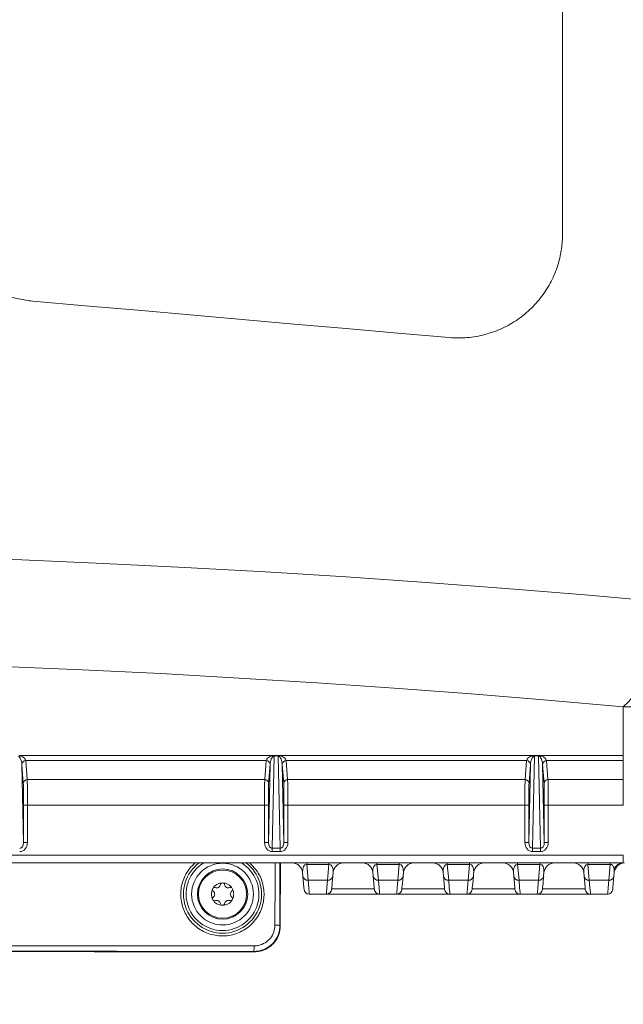
# Model space of a CAD drawing. Units: millimetres. Extents: x 2589 to 4853, y 132 to 5235.
# Drawn here: x 3670 to 3786, y 586 to 775 of the extents above; entities that cross this region are included whole.
import ezdxf

# ---------------------------------------------------------------- set-up
doc = ezdxf.new("R2010")
doc.units = ezdxf.units.MM
doc.header["$LTSCALE"] = 26

msp = doc.modelspace()

# ---------------------------------------------------------------- hatches: boundary and pattern name
at = {"linetype": 'Continuous', "lineweight": 18}
h = msp.add_hatch(dxfattribs=at)
h.set_pattern_fill('ANSI31', scale=26, angle=2.8e-322, style=0)
edge = h.paths.add_edge_path(flags=0)
edge.add_line((3461.99, 1139.9), (3461.99, 1116.24))
edge.add_spline(control_points=[(3461.99, 1116.24), (3461.99, 1115.68), (3461.89, 1115.11), (3461.7, 1114.59), (3461.52, 1114.06), (3461.24, 1113.55), (3460.89, 1113.12), (3460.84, 1113.05), (3460.79, 1112.99), (3460.74, 1112.93)], knot_values=[0, 0, 0, 0, 0.001679, 0.001679, 0.001679, 0.003357, 0.003357, 0.003357, 0.003593, 0.003593, 0.003593, 0.003593], weights=[1, 1, 1, 1, 1, 1, 1, 1, 1, 1], degree=3, periodic=0)
edge.add_arc((3836.32, 781.78), 500.72, 138.5969, 176.4031)
edge.add_spline(control_points=[(3336.58, 813.19), (3336.55, 812.64), (3336.41, 812.08), (3336.2, 811.56), (3335.98, 811.05), (3335.67, 810.56), (3335.29, 810.15), (3335.24, 810.09), (3335.18, 810.03), (3335.13, 809.97)], knot_values=[0, 0, 0, 0, 0.001678, 0.001678, 0.001678, 0.003356, 0.003356, 0.003356, 0.003593, 0.003593, 0.003593, 0.003593], weights=[1, 1, 1, 1, 1, 1, 1, 1, 1, 1], degree=3, periodic=0)
edge.add_line((3335.13, 809.97), (3318.4, 793.24))
edge.add_ellipse((3321.94, 789.71), major_axis=(-5, 0), ratio=0.999383, start_angle=315.0177, end_angle=360)
edge.add_line((3316.93, 789.71), (3316.93, 773.85))
edge.add_ellipse((3321.94, 773.85), major_axis=(5, 0), ratio=0.999383, start_angle=180, end_angle=224.9823)
edge.add_line((3318.4, 770.32), (3335.13, 753.59))
edge.add_spline(control_points=[(3335.13, 753.59), (3335.52, 753.19), (3335.85, 752.72), (3336.1, 752.22), (3336.34, 751.71), (3336.5, 751.16), (3336.56, 750.6), (3336.57, 750.53), (3336.58, 750.45), (3336.58, 750.37)], knot_values=[0, 0, 0, 0, 0.001679, 0.001679, 0.001679, 0.003357, 0.003357, 0.003357, 0.003593, 0.003593, 0.003593, 0.003593], weights=[1, 1, 1, 1, 1, 1, 1, 1, 1, 1], degree=3, periodic=0)
edge.add_arc((3836.32, 781.78), 500.72, 183.5969, 221.4031)
edge.add_spline(control_points=[(3460.74, 450.63), (3461.11, 450.21), (3461.41, 449.72), (3461.62, 449.2), (3461.83, 448.68), (3461.95, 448.12), (3461.98, 447.56), (3461.98, 447.48), (3461.99, 447.4), (3461.99, 447.32)], knot_values=[0, 0, 0, 0, 0.001678, 0.001678, 0.001678, 0.003356, 0.003356, 0.003356, 0.003593, 0.003593, 0.003593, 0.003593], weights=[1, 1, 1, 1, 1, 1, 1, 1, 1, 1], degree=3, periodic=0)
edge.add_line((3461.99, 447.32), (3461.99, 423.66))
edge.add_ellipse((3466.99, 423.67), major_axis=(-3.54, -3.54), ratio=0.999383, start_angle=315.0177, end_angle=360)
edge.add_line((3463.45, 420.13), (3474.66, 408.91))
edge.add_ellipse((3478.2, 412.45), major_axis=(3.54, 3.54), ratio=0.999383, start_angle=180, end_angle=224.9823)
edge.add_line((3478.2, 407.45), (3501.86, 407.45))
edge.add_spline(control_points=[(3501.86, 407.45), (3502.42, 407.45), (3502.98, 407.35), (3503.51, 407.17), (3504.04, 406.98), (3504.54, 406.7), (3504.98, 406.35), (3505.04, 406.3), (3505.1, 406.25), (3505.16, 406.2)], knot_values=[0, 0, 0, 0, 0.001679, 0.001679, 0.001679, 0.003357, 0.003357, 0.003357, 0.003593, 0.003593, 0.003593, 0.003593], weights=[1, 1, 1, 1, 1, 1, 1, 1, 1, 1], degree=3, periodic=0)
edge.add_arc((3836.32, 781.78), 500.72, 228.5969, 266.4031)
edge.add_spline(control_points=[(3804.9, 282.04), (3805.46, 282.01), (3806.02, 281.88), (3806.54, 281.66), (3807.05, 281.44), (3807.54, 281.13), (3807.95, 280.75), (3808.01, 280.7), (3808.07, 280.65), (3808.12, 280.59)], knot_values=[0, 0, 0, 0, 0.001678, 0.001678, 0.001678, 0.003356, 0.003356, 0.003356, 0.003593, 0.003593, 0.003593, 0.003593], weights=[1, 1, 1, 1, 1, 1, 1, 1, 1, 1], degree=3, periodic=0)
edge.add_line((3808.12, 280.59), (3824.85, 263.86))
edge.add_ellipse((3828.39, 267.4), major_axis=(0, -5), ratio=0.999383, start_angle=315.0177, end_angle=360)
edge.add_line((3828.39, 262.4), (3844.25, 262.4))
edge.add_ellipse((3844.25, 267.4), major_axis=(0, 5), ratio=0.999383, start_angle=180, end_angle=224.9823)
edge.add_line((3847.78, 263.86), (3864.51, 280.59))
edge.add_spline(control_points=[(3864.51, 280.59), (3864.91, 280.98), (3865.38, 281.32), (3865.88, 281.56), (3866.38, 281.8), (3866.94, 281.96), (3867.49, 282.02), (3867.57, 282.03), (3867.65, 282.04), (3867.73, 282.04)], knot_values=[0, 0, 0, 0, 0.001679, 0.001679, 0.001679, 0.003357, 0.003357, 0.003357, 0.003593, 0.003593, 0.003593, 0.003593], weights=[1, 1, 1, 1, 1, 1, 1, 1, 1, 1], degree=3, periodic=0)
edge.add_arc((3836.32, 781.78), 500.72, 273.5969, 311.4031)
edge.add_spline(control_points=[(4167.47, 406.2), (4167.89, 406.57), (4168.38, 406.87), (4168.9, 407.08), (4169.42, 407.29), (4169.98, 407.42), (4170.54, 407.44), (4170.62, 407.45), (4170.7, 407.45), (4170.78, 407.45)], knot_values=[0, 0, 0, 0, 0.001678, 0.001678, 0.001678, 0.003356, 0.003356, 0.003356, 0.003593, 0.003593, 0.003593, 0.003593], weights=[1, 1, 1, 1, 1, 1, 1, 1, 1, 1], degree=3, periodic=0)
edge.add_line((4170.78, 407.45), (4194.43, 407.45))
edge.add_ellipse((4194.43, 412.45), major_axis=(3.54, -3.54), ratio=0.999383, start_angle=315.0177, end_angle=360)
edge.add_line((4197.97, 408.91), (4209.18, 420.13))
edge.add_ellipse((4205.65, 423.67), major_axis=(-3.54, 3.54), ratio=0.999383, start_angle=180, end_angle=224.9823)
edge.add_line((4210.65, 423.66), (4210.65, 447.32))
edge.add_spline(control_points=[(4210.65, 447.32), (4210.65, 447.88), (4210.74, 448.45), (4210.93, 448.97), (4211.11, 449.5), (4211.39, 450.01), (4211.74, 450.44), (4211.79, 450.51), (4211.84, 450.57), (4211.9, 450.63)], knot_values=[0, 0, 0, 0, 0.001679, 0.001679, 0.001679, 0.003357, 0.003357, 0.003357, 0.003593, 0.003593, 0.003593, 0.003593], weights=[1, 1, 1, 1, 1, 1, 1, 1, 1, 1], degree=3, periodic=0)
edge.add_arc((3836.32, 781.78), 500.72, 318.5969, 324.4724)
edge.add_spline(control_points=[(4243.82, 490.81), (4244.15, 491.27), (4244.56, 491.67), (4245.02, 492), (4245.48, 492.32), (4246, 492.57), (4246.54, 492.72), (4246.61, 492.74), (4246.69, 492.76), (4246.77, 492.78)], knot_values=[0, 0, 0, 0, 0.001682, 0.001682, 0.001682, 0.003364, 0.003364, 0.003364, 0.003607, 0.003607, 0.003607, 0.003607], weights=[1, 1, 1, 1, 1, 1, 1, 1, 1, 1], degree=3, periodic=0)
edge.add_line((4246.77, 492.78), (4287.37, 502.15))
edge.add_arc((4280.62, 531.39), 30, 283, 330.5956)
edge.add_arc((3836.32, 781.78), 540, 330.5956, 355.4044)
edge.add_arc((4344.68, 740.92), 30, 355.4044, 403)
edge.add_line((4366.62, 761.38), (4358.39, 770.2))
edge.add_ellipse((4365.71, 777.02), major_axis=(-6.83, 7.32), ratio=0.998674, start_angle=46.9621, end_angle=90, ccw=False)
edge.add_line((4355.7, 777.03), (4355.7, 789.71))
edge.add_ellipse((4350.7, 789.71), major_axis=(-5, 0), ratio=0.999383, start_angle=180, end_angle=224.9823)
edge.add_line((4354.24, 793.24), (4337.51, 809.97))
edge.add_spline(control_points=[(4337.51, 809.97), (4337.11, 810.37), (4336.78, 810.84), (4336.54, 811.34), (4336.29, 811.85), (4336.14, 812.4), (4336.07, 812.96), (4336.07, 813.03), (4336.06, 813.11), (4336.05, 813.19)], knot_values=[0, 0, 0, 0, 0.001679, 0.001679, 0.001679, 0.003357, 0.003357, 0.003357, 0.003593, 0.003593, 0.003593, 0.003593], weights=[1, 1, 1, 1, 1, 1, 1, 1, 1, 1], degree=3, periodic=0)
edge.add_arc((3836.32, 781.78), 500.72, 3.5969, 41.4031)
edge.add_spline(control_points=[(4211.9, 1112.93), (4211.53, 1113.35), (4211.22, 1113.84), (4211.01, 1114.36), (4210.8, 1114.88), (4210.68, 1115.44), (4210.65, 1116), (4210.65, 1116.08), (4210.65, 1116.16), (4210.65, 1116.24)], knot_values=[0, 0, 0, 0, 0.001678, 0.001678, 0.001678, 0.003356, 0.003356, 0.003356, 0.003593, 0.003593, 0.003593, 0.003593], weights=[1, 1, 1, 1, 1, 1, 1, 1, 1, 1], degree=3, periodic=0)
edge.add_line((4210.65, 1116.24), (4210.65, 1139.9))
edge.add_ellipse((4205.65, 1139.89), major_axis=(3.54, 3.54), ratio=0.999383, start_angle=315.0177, end_angle=360)
edge.add_line((4209.18, 1143.43), (4197.97, 1154.65))
edge.add_ellipse((4194.43, 1151.11), major_axis=(-3.54, -3.54), ratio=0.999383, start_angle=180, end_angle=224.9823)
edge.add_line((4194.43, 1156.11), (4170.78, 1156.11))
edge.add_spline(control_points=[(4170.78, 1156.11), (4170.22, 1156.11), (4169.65, 1156.21), (4169.12, 1156.39), (4168.59, 1156.58), (4168.09, 1156.86), (4167.65, 1157.21), (4167.59, 1157.26), (4167.53, 1157.31), (4167.47, 1157.36)], knot_values=[0, 0, 0, 0, 0.001679, 0.001679, 0.001679, 0.003357, 0.003357, 0.003357, 0.003593, 0.003593, 0.003593, 0.003593], weights=[1, 1, 1, 1, 1, 1, 1, 1, 1, 1], degree=3, periodic=0)
edge.add_arc((3836.32, 781.78), 500.72, 48.5969, 86.4031)
edge.add_spline(control_points=[(3867.73, 1281.52), (3867.17, 1281.55), (3866.61, 1281.68), (3866.1, 1281.9), (3865.58, 1282.12), (3865.1, 1282.43), (3864.68, 1282.81), (3864.62, 1282.86), (3864.57, 1282.91), (3864.51, 1282.97)], knot_values=[0, 0, 0, 0, 0.001678, 0.001678, 0.001678, 0.003356, 0.003356, 0.003356, 0.003593, 0.003593, 0.003593, 0.003593], weights=[1, 1, 1, 1, 1, 1, 1, 1, 1, 1], degree=3, periodic=0)
edge.add_line((3864.51, 1282.97), (3847.78, 1299.7))
edge.add_ellipse((3844.25, 1296.16), major_axis=(0, 5), ratio=0.999383, start_angle=315.0177, end_angle=360)
edge.add_line((3844.25, 1301.16), (3828.39, 1301.16))
edge.add_ellipse((3828.39, 1296.16), major_axis=(0, -5), ratio=0.999383, start_angle=180, end_angle=224.9823)
edge.add_line((3824.85, 1299.7), (3808.12, 1282.97))
edge.add_spline(control_points=[(3808.12, 1282.97), (3807.73, 1282.58), (3807.26, 1282.24), (3806.75, 1282), (3806.25, 1281.76), (3805.7, 1281.6), (3805.14, 1281.54), (3805.06, 1281.53), (3804.98, 1281.52), (3804.9, 1281.52)], knot_values=[0, 0, 0, 0, 0.001679, 0.001679, 0.001679, 0.003357, 0.003357, 0.003357, 0.003593, 0.003593, 0.003593, 0.003593], weights=[1, 1, 1, 1, 1, 1, 1, 1, 1, 1], degree=3, periodic=0)
edge.add_arc((3836.32, 781.78), 500.72, 93.5969, 131.4031)
edge.add_spline(control_points=[(3505.16, 1157.36), (3504.74, 1156.99), (3504.25, 1156.69), (3503.74, 1156.48), (3503.22, 1156.27), (3502.66, 1156.14), (3502.1, 1156.12), (3502.02, 1156.11), (3501.94, 1156.11), (3501.86, 1156.11)], knot_values=[0, 0, 0, 0, 0.001678, 0.001678, 0.001678, 0.003356, 0.003356, 0.003356, 0.003593, 0.003593, 0.003593, 0.003593], weights=[1, 1, 1, 1, 1, 1, 1, 1, 1, 1], degree=3, periodic=0)
edge.add_line((3501.86, 1156.11), (3478.2, 1156.11))
edge.add_ellipse((3478.2, 1151.11), major_axis=(-3.54, 3.54), ratio=0.999383, start_angle=315.0177, end_angle=360)
edge.add_line((3474.66, 1154.65), (3463.45, 1143.43))
edge.add_ellipse((3466.99, 1139.89), major_axis=(3.54, -3.54), ratio=0.999383, start_angle=180, end_angle=224.9823)
edge = h.paths.add_edge_path(flags=0)
edge.add_spline(control_points=[(3461.49, 1112.27), (3461.55, 1112.34), (3461.61, 1112.42), (3461.67, 1112.49), (3462.09, 1113.02), (3462.43, 1113.62), (3462.65, 1114.25), (3462.87, 1114.89), (3462.99, 1115.57), (3462.99, 1116.24)], knot_values=[0, 0, 0, 0, 0.000287, 0.000287, 0.000287, 0.00233, 0.00233, 0.00233, 0.004372, 0.004372, 0.004372, 0.004372], weights=[1, 1, 1, 1, 1, 1, 1, 1, 1, 1], degree=3, periodic=0)
edge.add_line((3462.99, 1116.24), (3462.99, 1139.9))
edge.add_ellipse((3466.99, 1139.89), major_axis=(2.83, -2.83), ratio=0.999383, start_angle=180, end_angle=224.9823, ccw=False)
edge.add_line((3464.16, 1142.72), (3475.37, 1153.94))
edge.add_ellipse((3478.2, 1151.11), major_axis=(-2.83, 2.83), ratio=0.999383, start_angle=315.0177, end_angle=360, ccw=False)
edge.add_line((3478.2, 1155.11), (3501.86, 1155.11))
edge.add_spline(control_points=[(3501.86, 1155.11), (3501.95, 1155.11), (3502.05, 1155.11), (3502.15, 1155.12), (3502.82, 1155.15), (3503.49, 1155.3), (3504.11, 1155.55), (3504.73, 1155.8), (3505.32, 1156.17), (3505.82, 1156.61)], knot_values=[0, 0, 0, 0, 0.000288, 0.000288, 0.000288, 0.00233, 0.00233, 0.00233, 0.004372, 0.004372, 0.004372, 0.004372], weights=[1, 1, 1, 1, 1, 1, 1, 1, 1, 1], degree=3, periodic=0)
edge.add_arc((3836.32, 781.78), 499.72, 93.5969, 131.4031, ccw=False)
edge.add_spline(control_points=[(3804.97, 1280.52), (3805.06, 1280.52), (3805.16, 1280.53), (3805.25, 1280.54), (3805.92, 1280.62), (3806.58, 1280.81), (3807.19, 1281.1), (3807.79, 1281.39), (3808.36, 1281.79), (3808.83, 1282.26)], knot_values=[0, 0, 0, 0, 0.000287, 0.000287, 0.000287, 0.00233, 0.00233, 0.00233, 0.004372, 0.004372, 0.004372, 0.004372], weights=[1, 1, 1, 1, 1, 1, 1, 1, 1, 1], degree=3, periodic=0)
edge.add_line((3808.83, 1282.26), (3825.56, 1298.99))
edge.add_ellipse((3828.39, 1296.16), major_axis=(0, -4), ratio=0.999383, start_angle=180, end_angle=224.9823, ccw=False)
edge.add_line((3828.39, 1300.16), (3844.25, 1300.16))
edge.add_ellipse((3844.25, 1296.16), major_axis=(0, 4), ratio=0.999383, start_angle=-44.9823, end_angle=0, ccw=False)
edge.add_line((3847.07, 1298.99), (3863.8, 1282.26))
edge.add_spline(control_points=[(3863.8, 1282.26), (3863.87, 1282.2), (3863.94, 1282.13), (3864.01, 1282.06), (3864.51, 1281.61), (3865.09, 1281.24), (3865.71, 1280.98), (3866.33, 1280.72), (3867, 1280.56), (3867.67, 1280.52)], knot_values=[0, 0, 0, 0, 0.000288, 0.000288, 0.000288, 0.00233, 0.00233, 0.00233, 0.004372, 0.004372, 0.004372, 0.004372], weights=[1, 1, 1, 1, 1, 1, 1, 1, 1, 1], degree=3, periodic=0)
edge.add_arc((3836.32, 781.78), 499.72, 48.5969, 86.4031, ccw=False)
edge.add_spline(control_points=[(4166.81, 1156.61), (4166.88, 1156.55), (4166.95, 1156.48), (4167.03, 1156.42), (4167.55, 1156.01), (4168.16, 1155.67), (4168.79, 1155.45), (4169.42, 1155.23), (4170.11, 1155.11), (4170.78, 1155.11)], knot_values=[0, 0, 0, 0, 0.000287, 0.000287, 0.000287, 0.00233, 0.00233, 0.00233, 0.004372, 0.004372, 0.004372, 0.004372], weights=[1, 1, 1, 1, 1, 1, 1, 1, 1, 1], degree=3, periodic=0)
edge.add_line((4170.78, 1155.11), (4194.43, 1155.11))
edge.add_ellipse((4194.43, 1151.11), major_axis=(-2.83, -2.83), ratio=0.999383, start_angle=180, end_angle=224.9823, ccw=False)
edge.add_line((4197.26, 1153.94), (4208.48, 1142.72))
edge.add_ellipse((4205.65, 1139.89), major_axis=(2.83, 2.83), ratio=0.999383, start_angle=315.0177, end_angle=360, ccw=False)
edge.add_line((4209.65, 1139.9), (4209.65, 1116.24))
edge.add_spline(control_points=[(4209.65, 1116.24), (4209.65, 1116.14), (4209.65, 1116.05), (4209.65, 1115.95), (4209.69, 1115.28), (4209.83, 1114.61), (4210.09, 1113.98), (4210.34, 1113.36), (4210.7, 1112.78), (4211.15, 1112.27)], knot_values=[0, 0, 0, 0, 0.000288, 0.000288, 0.000288, 0.00233, 0.00233, 0.00233, 0.004372, 0.004372, 0.004372, 0.004372], weights=[1, 1, 1, 1, 1, 1, 1, 1, 1, 1], degree=3, periodic=0)
edge.add_arc((3836.32, 781.78), 499.72, 3.5969, 41.4031, ccw=False)
edge.add_spline(control_points=[(4335.05, 813.13), (4335.06, 813.04), (4335.07, 812.94), (4335.08, 812.85), (4335.15, 812.18), (4335.34, 811.51), (4335.64, 810.91), (4335.93, 810.3), (4336.33, 809.74), (4336.8, 809.27)], knot_values=[0, 0, 0, 0, 0.000287, 0.000287, 0.000287, 0.00233, 0.00233, 0.00233, 0.004372, 0.004372, 0.004372, 0.004372], weights=[1, 1, 1, 1, 1, 1, 1, 1, 1, 1], degree=3, periodic=0)
edge.add_line((4336.8, 809.27), (4353.53, 792.54))
edge.add_ellipse((4350.7, 789.71), major_axis=(-4, 0), ratio=0.999383, start_angle=180, end_angle=224.9823, ccw=False)
edge.add_line((4354.7, 789.71), (4354.7, 777.03))
edge.add_ellipse((4365.71, 777.02), major_axis=(-7.51, 8.06), ratio=0.998674, start_angle=46.9621, end_angle=90)
edge.add_line((4357.66, 769.52), (4365.89, 760.7))
edge.add_arc((4344.68, 740.92), 29, -4.5956, 43, ccw=False)
edge.add_arc((3836.32, 781.78), 539, 330.5956, 355.4044, ccw=False)
edge.add_arc((4280.62, 531.39), 29, 283, 330.5956, ccw=False)
edge.add_line((4287.14, 503.13), (4246.55, 493.76))
edge.add_spline(control_points=[(4246.55, 493.76), (4246.45, 493.73), (4246.36, 493.71), (4246.26, 493.68), (4245.62, 493.5), (4244.99, 493.2), (4244.44, 492.82), (4243.89, 492.43), (4243.4, 491.94), (4243.01, 491.39)], knot_values=[0, 0, 0, 0, 0.000296, 0.000296, 0.000296, 0.002343, 0.002343, 0.002343, 0.00439, 0.00439, 0.00439, 0.00439], weights=[1, 1, 1, 1, 1, 1, 1, 1, 1, 1], degree=3, periodic=0)
edge.add_arc((3836.32, 781.78), 499.72, 318.5969, 324.4722, ccw=False)
edge.add_spline(control_points=[(4211.15, 451.29), (4211.08, 451.22), (4211.02, 451.14), (4210.96, 451.07), (4210.54, 450.54), (4210.21, 449.94), (4209.99, 449.31), (4209.76, 448.67), (4209.65, 447.99), (4209.65, 447.32)], knot_values=[0, 0, 0, 0, 0.000287, 0.000287, 0.000287, 0.00233, 0.00233, 0.00233, 0.004372, 0.004372, 0.004372, 0.004372], weights=[1, 1, 1, 1, 1, 1, 1, 1, 1, 1], degree=3, periodic=0)
edge.add_line((4209.65, 447.32), (4209.65, 423.66))
edge.add_ellipse((4205.65, 423.67), major_axis=(-2.83, 2.83), ratio=0.999383, start_angle=180, end_angle=224.9823, ccw=False)
edge.add_line((4208.48, 420.84), (4197.26, 409.62))
edge.add_ellipse((4194.43, 412.45), major_axis=(2.83, -2.83), ratio=0.999383, start_angle=315.0177, end_angle=360, ccw=False)
edge.add_line((4194.43, 408.45), (4170.78, 408.45))
edge.add_spline(control_points=[(4170.78, 408.45), (4170.68, 408.45), (4170.58, 408.45), (4170.49, 408.44), (4169.82, 408.41), (4169.14, 408.26), (4168.52, 408.01), (4167.9, 407.76), (4167.31, 407.39), (4166.81, 406.95)], knot_values=[0, 0, 0, 0, 0.000288, 0.000288, 0.000288, 0.00233, 0.00233, 0.00233, 0.004372, 0.004372, 0.004372, 0.004372], weights=[1, 1, 1, 1, 1, 1, 1, 1, 1, 1], degree=3, periodic=0)
edge.add_arc((3836.32, 781.78), 499.72, 273.5969, 311.4031, ccw=False)
edge.add_spline(control_points=[(3867.67, 283.04), (3867.57, 283.04), (3867.48, 283.03), (3867.38, 283.02), (3866.72, 282.94), (3866.05, 282.75), (3865.45, 282.46), (3864.84, 282.17), (3864.28, 281.77), (3863.8, 281.3)], knot_values=[0, 0, 0, 0, 0.000287, 0.000287, 0.000287, 0.00233, 0.00233, 0.00233, 0.004372, 0.004372, 0.004372, 0.004372], weights=[1, 1, 1, 1, 1, 1, 1, 1, 1, 1], degree=3, periodic=0)
edge.add_line((3863.8, 281.3), (3847.07, 264.57))
edge.add_ellipse((3844.25, 267.4), major_axis=(0, 4), ratio=0.999383, start_angle=180, end_angle=224.9823, ccw=False)
edge.add_line((3844.25, 263.4), (3828.39, 263.4))
edge.add_ellipse((3828.39, 267.4), major_axis=(0, -4), ratio=0.999383, start_angle=-44.9823, end_angle=0, ccw=False)
edge.add_line((3825.56, 264.57), (3808.83, 281.3))
edge.add_spline(control_points=[(3808.83, 281.3), (3808.76, 281.36), (3808.69, 281.43), (3808.62, 281.5), (3808.13, 281.95), (3807.54, 282.32), (3806.93, 282.58), (3806.31, 282.84), (3805.64, 283), (3804.97, 283.04)], knot_values=[0, 0, 0, 0, 0.000288, 0.000288, 0.000288, 0.00233, 0.00233, 0.00233, 0.004372, 0.004372, 0.004372, 0.004372], weights=[1, 1, 1, 1, 1, 1, 1, 1, 1, 1], degree=3, periodic=0)
edge.add_arc((3836.32, 781.78), 499.72, 228.5969, 266.4031, ccw=False)
edge.add_spline(control_points=[(3505.82, 406.95), (3505.75, 407.01), (3505.68, 407.08), (3505.61, 407.13), (3505.08, 407.55), (3504.48, 407.89), (3503.84, 408.11), (3503.21, 408.33), (3502.53, 408.45), (3501.86, 408.45)], knot_values=[0, 0, 0, 0, 0.000287, 0.000287, 0.000287, 0.00233, 0.00233, 0.00233, 0.004372, 0.004372, 0.004372, 0.004372], weights=[1, 1, 1, 1, 1, 1, 1, 1, 1, 1], degree=3, periodic=0)
edge.add_line((3501.86, 408.45), (3478.2, 408.45))
edge.add_ellipse((3478.2, 412.45), major_axis=(2.83, 2.83), ratio=0.999383, start_angle=180, end_angle=224.9823, ccw=False)
edge.add_line((3475.37, 409.62), (3464.16, 420.84))
edge.add_ellipse((3466.99, 423.67), major_axis=(-2.83, -2.83), ratio=0.999383, start_angle=315.0177, end_angle=360, ccw=False)
edge.add_line((3462.99, 423.66), (3462.99, 447.32))
edge.add_spline(control_points=[(3462.99, 447.32), (3462.99, 447.42), (3462.98, 447.51), (3462.98, 447.61), (3462.95, 448.28), (3462.8, 448.95), (3462.55, 449.57), (3462.29, 450.2), (3461.93, 450.78), (3461.49, 451.29)], knot_values=[0, 0, 0, 0, 0.000288, 0.000288, 0.000288, 0.00233, 0.00233, 0.00233, 0.004372, 0.004372, 0.004372, 0.004372], weights=[1, 1, 1, 1, 1, 1, 1, 1, 1, 1], degree=3, periodic=0)
edge.add_arc((3836.32, 781.78), 499.72, 183.5969, 221.4031, ccw=False)
edge.add_spline(control_points=[(3337.58, 750.43), (3337.57, 750.52), (3337.57, 750.62), (3337.55, 750.71), (3337.48, 751.38), (3337.29, 752.05), (3337, 752.65), (3336.71, 753.26), (3336.31, 753.82), (3335.83, 754.29)], knot_values=[0, 0, 0, 0, 0.000287, 0.000287, 0.000287, 0.00233, 0.00233, 0.00233, 0.004372, 0.004372, 0.004372, 0.004372], weights=[1, 1, 1, 1, 1, 1, 1, 1, 1, 1], degree=3, periodic=0)
edge.add_line((3335.83, 754.29), (3319.11, 771.02))
edge.add_ellipse((3321.94, 773.85), major_axis=(4, 0), ratio=0.999383, start_angle=180, end_angle=224.9823, ccw=False)
edge.add_line((3317.93, 773.85), (3317.93, 789.71))
edge.add_ellipse((3321.94, 789.71), major_axis=(-4, 0), ratio=0.999383, start_angle=-44.9823, end_angle=0, ccw=False)
edge.add_line((3319.11, 792.54), (3335.83, 809.27))
edge.add_spline(control_points=[(3335.83, 809.27), (3335.9, 809.33), (3335.97, 809.4), (3336.03, 809.47), (3336.48, 809.97), (3336.86, 810.55), (3337.12, 811.17), (3337.38, 811.79), (3337.54, 812.46), (3337.58, 813.13)], knot_values=[0, 0, 0, 0, 0.000288, 0.000288, 0.000288, 0.00233, 0.00233, 0.00233, 0.004372, 0.004372, 0.004372, 0.004372], weights=[1, 1, 1, 1, 1, 1, 1, 1, 1, 1], degree=3, periodic=0)
edge.add_arc((3836.32, 781.78), 499.72, 138.5969, 176.4031, ccw=False)

# ---------------------------------------------------------------- linework, layer by layer
at = {"color": 7, "linetype": 'Continuous', "lineweight": 18}
for p, q in [((3774.62, 733.61), (3774.62, 829.95)), ((3786.28, 633.38), (3786.28, 642.76)), ((3670.3, 633.38), (3718.93, 633.38)), ((3717.69, 632.43), (3671.54, 632.43)), ((3671.54, 632.43), (3671.81, 628.78)), ((3717.42, 628.78), (3717.69, 632.43)), ((3719.24, 633.32), (3718.87, 615.58)), ((3719.24, 633.41), (3719.99, 633.41)), ((3719.24, 633.32), (3719.24, 633.41)), ((3719.99, 633.32), (3719.24, 633.32)), ((3719.99, 633.32), (3719.99, 633.41)), ((3720.37, 615.58), (3719.99, 633.32)), ((3720.3, 633.38), (3768.93, 633.38)), ((3767.69, 632.43), (3721.54, 632.43)), ((3721.54, 632.43), (3721.81, 628.78)), ((3767.42, 628.78), (3767.69, 632.43)), ((3769.24, 633.32), (3768.87, 615.58)), ((3769.24, 633.41), (3769.99, 633.41)), ((3769.24, 633.32), (3769.24, 633.41)), ((3769.99, 633.32), (3769.24, 633.32)), ((3769.99, 633.32), (3769.99, 633.41)), ((3770.37, 615.58), (3769.99, 633.32)), ((3770.3, 633.38), (3786.28, 633.38)), ((3786.28, 632.43), (3771.54, 632.43)), ((3771.54, 632.43), (3771.81, 628.78)), ((3786.28, 633.38), (3786.28, 632.43)), ((3786.28, 628.78), (3786.28, 632.43)), ((3670.79, 631.7), (3671.11, 616.69)), ((3671.06, 628.04), (3670.79, 631.69)), ((3718.13, 616.69), (3718.44, 631.7)), ((3718.44, 631.69), (3718.17, 628.04)), ((3720.79, 631.7), (3721.11, 616.69)), ((3721.06, 628.04), (3720.79, 631.69)), ((3768.13, 616.69), (3768.44, 631.7)), ((3768.44, 631.69), (3768.17, 628.04)), ((3770.79, 631.7), (3771.11, 616.69)), ((3771.06, 628.04), (3770.79, 631.69)), ((3671.81, 628.78), (3717.42, 628.78)), ((3721.81, 628.78), (3767.42, 628.78)), ((3771.81, 628.78), (3786.28, 628.78)), ((3786.28, 628.78), (3786.28, 623.86)), ((3671.11, 616.69), (3671.11, 623.86)), ((3671.86, 623.86), (3671.11, 623.86)), ((3717.38, 623.86), (3671.86, 623.86)), ((3671.86, 623.86), (3671.86, 616.69)), ((3717.38, 623.86), (3718.13, 623.86)), ((3717.38, 616.69), (3717.38, 623.86)), ((3718.13, 623.86), (3718.13, 616.69)), ((3721.11, 616.69), (3721.11, 623.86)), ((3721.86, 623.86), (3721.11, 623.86)), ((3767.38, 623.86), (3721.86, 623.86)), ((3721.86, 623.86), (3721.86, 616.69)), ((3767.38, 623.86), (3768.13, 623.86)), ((3767.38, 616.69), (3767.38, 623.86)), ((3768.13, 623.86), (3768.13, 616.69)), ((3771.11, 616.69), (3771.11, 623.86)), ((3771.86, 623.86), (3771.11, 623.86)), ((3786.28, 623.86), (3771.86, 623.86)), ((3771.86, 623.86), (3771.86, 616.69)), ((3671.86, 616.69), (3671.11, 616.69)), ((3717.38, 616.69), (3718.13, 616.69)), ((3721.86, 616.69), (3721.11, 616.69)), ((3767.38, 616.69), (3768.13, 616.69)), ((3771.86, 616.69), (3771.11, 616.69)), ((3718.87, 615.58), (3720.37, 615.58)), ((3718.87, 614.94), (3718.87, 615.58)), ((3720.37, 614.94), (3718.87, 614.94)), ((3720.37, 614.94), (3720.37, 615.58)), ((3768.87, 615.58), (3770.37, 615.58)), ((3768.87, 614.94), (3768.87, 615.58)), ((3770.37, 614.94), (3768.87, 614.94)), ((3770.37, 614.94), (3770.37, 615.58)), ((3452.96, 614.27), (3786.28, 614.27)), ((3786.28, 614.27), (3786.28, 612.77)), ((3786.28, 612.77), (3452.96, 612.77)), ((3720.35, 612.77), (3720.34, 600.76)), ((3720.41, 600.69), (3720.42, 612.77)), ((3724.75, 610.23), (3724.69, 610.95)), ((3725.48, 612.5), (3725.48, 612.77)), ((3729.75, 612.5), (3725.48, 612.5)), ((3725.48, 612.5), (3725.75, 609.45)), ((3729.75, 612.5), (3729.49, 609.45)), ((3729.75, 612.5), (3729.75, 612.77)), ((3730.48, 610.23), (3730.54, 610.95)), ((3738.19, 610.95), (3738.25, 610.23)), ((3738.98, 612.5), (3738.98, 612.77)), ((3743.25, 612.5), (3738.98, 612.5)), ((3739.25, 609.45), (3738.98, 612.5)), ((3743.25, 612.5), (3742.99, 609.45)), ((3743.25, 612.5), (3743.25, 612.77)), ((3743.98, 610.23), (3744.04, 610.95)), ((3751.69, 610.95), (3751.75, 610.23)), ((3752.48, 612.5), (3752.48, 612.77)), ((3756.75, 612.5), (3752.48, 612.5)), ((3752.75, 609.45), (3752.48, 612.5)), ((3756.75, 612.5), (3756.49, 609.45)), ((3756.75, 612.5), (3756.75, 612.77)), ((3757.48, 610.23), (3757.54, 610.95)), ((3765.19, 610.95), (3765.25, 610.23)), ((3765.98, 612.5), (3765.98, 612.77)), ((3770.25, 612.5), (3765.98, 612.5)), ((3766.25, 609.45), (3765.98, 612.5)), ((3770.25, 612.5), (3769.99, 609.45)), ((3770.25, 612.5), (3770.25, 612.77)), ((3770.98, 610.23), (3771.04, 610.95)), ((3778.69, 610.95), (3778.75, 610.23)), ((3779.48, 612.5), (3779.48, 612.77)), ((3783.75, 612.5), (3779.48, 612.5)), ((3779.75, 609.45), (3779.48, 612.5)), ((3783.49, 609.45), (3783.75, 612.5)), ((3783.75, 612.5), (3783.75, 612.77)), ((3784.54, 610.95), (3784.48, 610.23)), ((3784.54, 610.95), (3784.52, 611.63)), ((3729.49, 609.45), (3725.75, 609.45)), ((3742.99, 609.45), (3739.25, 609.45)), ((3756.49, 609.45), (3752.75, 609.45)), ((3769.99, 609.45), (3766.25, 609.45)), ((3783.49, 609.45), (3779.75, 609.45)), ((3730.27, 607.77), (3738.47, 607.77)), ((3743.77, 607.77), (3751.97, 607.77)), ((3757.27, 607.77), (3765.47, 607.77)), ((3770.77, 607.77), (3778.97, 607.77)), ((3725.97, 606.77), (3729.26, 606.77)), ((3739.47, 606.77), (3729.26, 606.77)), ((3739.47, 606.77), (3742.76, 606.77)), ((3752.97, 606.77), (3742.76, 606.77)), ((3752.97, 606.77), (3756.26, 606.77)), ((3766.47, 606.77), (3756.26, 606.77)), ((3766.47, 606.77), (3769.76, 606.77)), ((3779.97, 606.77), (3769.76, 606.77)), ((3779.97, 606.77), (3783.26, 606.77)), ((3720.34, 600.76), (3720.41, 600.69)), ((3715.4, 595.7), (3715.33, 595.77))]:
    msp.add_line(p, q, dxfattribs=at)
at = {"color": 7, "linetype": 'Continuous', "lineweight": 18, "flags": 128}
for points in [[(3672.87, 720.68), (3682.97, 719.8), (3693.04, 718.92), (3703.09, 718.04), (3713.1, 717.16), (3723.09, 716.29), (3733.05, 715.42), (3742.98, 714.55), (3752.87, 713.68)], [(3449.11, 670.59), (3464.81, 671.24), (3480.57, 671.79), (3496.37, 672.24), (3512.21, 672.6), (3528.08, 672.87), (3543.97, 673.04), (3559.87, 673.11), (3575.77, 673.1), (3591.66, 672.98), (3607.54, 672.77), (3623.4, 672.47), (3639.23, 672.07), (3655.01, 671.58), (3670.75, 670.99), (3686.43, 670.31), (3702.05, 669.53), (3717.59, 668.67), (3733.05, 667.71), (3748.43, 666.65), (3763.7, 665.51), (3778.87, 664.27), (3793.92, 662.95)], [(3793.92, 662.95), (3793.43, 659.81), (3792.82, 656.79), (3792.11, 653.94), (3791.29, 651.31), (3790.39, 648.94), (3789.43, 646.86), (3788.41, 645.12), (3787.35, 643.75), (3786.28, 642.76)], [(3786.28, 642.76), (3771.73, 644.04), (3757.06, 645.24), (3742.3, 646.34), (3727.44, 647.36), (3712.49, 648.29), (3697.47, 649.13), (3682.37, 649.88), (3667.21, 650.53), (3652, 651.1), (3636.74, 651.58), (3621.44, 651.96), (3606.11, 652.26), (3590.76, 652.46), (3575.4, 652.57), (3560.02, 652.59), (3544.66, 652.52), (3529.3, 652.35), (3513.96, 652.09), (3498.65, 651.74), (3483.37, 651.3), (3468.14, 650.77), (3452.96, 650.15)], [(3724.97, 607.69), (3724.95, 607.97), (3724.87, 608.83), (3724.75, 610.23)], [(3725.75, 609.45), (3725.87, 607.98), (3725.95, 607.08), (3725.97, 606.77)], [(3729.49, 609.45), (3729.36, 607.98), (3729.29, 607.08), (3729.26, 606.77)], [(3730.26, 607.69), (3730.28, 607.97), (3730.36, 608.83), (3730.48, 610.23)], [(3738.25, 610.23), (3738.37, 608.83), (3738.45, 607.97), (3738.47, 607.69)], [(3739.47, 606.77), (3739.45, 607.08), (3739.37, 607.98), (3739.25, 609.45)], [(3742.99, 609.45), (3742.86, 607.98), (3742.79, 607.08), (3742.76, 606.77)], [(3743.76, 607.69), (3743.78, 607.97), (3743.86, 608.83), (3743.98, 610.23)], [(3751.75, 610.23), (3751.87, 608.83), (3751.95, 607.97), (3751.97, 607.69)], [(3752.97, 606.77), (3752.95, 607.08), (3752.87, 607.98), (3752.75, 609.45)], [(3756.49, 609.45), (3756.36, 607.98), (3756.29, 607.08), (3756.26, 606.77)], [(3757.26, 607.69), (3757.28, 607.97), (3757.36, 608.83), (3757.48, 610.23)], [(3765.25, 610.23), (3765.37, 608.83), (3765.45, 607.97), (3765.47, 607.69)], [(3766.47, 606.77), (3766.45, 607.08), (3766.37, 607.98), (3766.25, 609.45)], [(3769.99, 609.45), (3769.86, 607.98), (3769.79, 607.08), (3769.76, 606.77)], [(3770.76, 607.69), (3770.78, 607.97), (3770.86, 608.83), (3770.98, 610.23)], [(3778.75, 610.23), (3778.87, 608.83), (3778.95, 607.97), (3778.97, 607.69)], [(3779.97, 606.77), (3779.95, 607.08), (3779.87, 607.98), (3779.75, 609.45)], [(3783.26, 606.77), (3783.29, 607.08), (3783.36, 607.98), (3783.49, 609.45)], [(3784.48, 610.23), (3784.36, 608.83), (3784.28, 607.97), (3784.26, 607.69)]]:
    msp.add_lwpolyline(points, dxfattribs=at)
at = {"color": 7, "linetype": 'Continuous', "lineweight": 18}
for centre, radius in [((3836.32, 781.78), 600), ((3709.32, 606.78), 5.93), ((3709.32, 606.78), 4.83), ((3709.32, 606.78), 4.63)]:
    msp.add_circle(centre, radius, dxfattribs=at)
for centre, radius, start, end in [((3836.32, 781.78), 530, 357.8712, 270), ((3836.32, 781.78), 525, 358.417, 270), ((3836.32, 781.78), 487.5, 184.2987, 331.208), ((3836.32, 781.78), 482.5, 185.4457, 331.1267), ((3836.32, 781.78), 477.5, 186.1778, 331.0438), ((3836.32, 781.78), 594, 190.08356, 259.81846), ((3671.54, 631.69), 0.746, 89.7199, 179.4072), ((3671.54, 631.69), 0.746, 89.7203, 179.4079), ((3717.7, 631.69), 0.746, 0.5942, 90.2793), ((3717.7, 631.69), 0.746, 0.5918, 90.2806), ((3718.78, 632.97), 0.435, 44.4224, 68.8715), ((3720.46, 632.97), 0.435, 111.1302, 135.5758), ((3721.54, 631.69), 0.746, 89.7201, 179.4069), ((3721.54, 631.69), 0.746, 89.72, 179.4076), ((3767.7, 631.69), 0.746, 0.5937, 90.2799), ((3767.7, 631.69), 0.746, 0.5912, 90.2806), ((3768.78, 632.97), 0.435, 44.421, 68.8704), ((3770.46, 632.97), 0.435, 111.1323, 135.5763), ((3771.54, 631.69), 0.746, 89.7201, 179.4063), ((3771.54, 631.69), 0.746, 89.7198, 179.4084), ((3671.81, 628.03), 0.746, 89.7192, 179.409), ((3717.43, 628.03), 0.746, 0.5912, 90.2811), ((3721.81, 628.03), 0.746, 89.7183, 179.4099), ((3767.43, 628.03), 0.746, 0.5904, 90.2819), ((3771.81, 628.03), 0.746, 89.7183, 179.4093), ((3836.32, 781.78), 452.5, 200.804, 268.2716), ((3709.32, 606.78), 7.5, 126.9635, 53.0365), ((3709.32, 606.78), 7, 121.1195, 58.8805), ((3722.7, 610.77), 2, 5, 90), ((3732.54, 610.77), 2, 90, 175), ((3736.2, 610.77), 2, 5, 90), ((3746.04, 610.77), 2, 90, 175), ((3749.7, 610.77), 2, 5, 90), ((3759.54, 610.77), 2, 90, 175), ((3763.2, 610.77), 2, 5, 90), ((3773.04, 610.77), 2, 90, 175), ((3776.7, 610.77), 2, 5, 90), ((3786.29, 610.83), 1.95, 90.3512, 155.548), ((3786.54, 610.77), 2, 90.1794, 175), ((3725.67, 610.38), 0.928, 189.0359, 274.9244), ((3729.57, 610.38), 0.928, 265.0756, 350.9641), ((3739.17, 610.38), 0.928, 189.0361, 274.9241), ((3743.07, 610.38), 0.928, 265.0763, 350.9634), ((3752.67, 610.38), 0.928, 189.0361, 274.9241), ((3756.57, 610.38), 0.928, 265.0759, 350.9639), ((3766.17, 610.38), 0.928, 189.0359, 274.924), ((3770.07, 610.38), 0.928, 265.0756, 350.9641), ((3779.67, 610.38), 0.928, 189.036, 274.9243), ((3783.57, 610.38), 0.928, 265.0757, 350.964), ((3709.32, 606.78), 2.15, 150, 210), ((3707.8, 607.65), 0.4, 150, 231.0251), ((3709.32, 606.78), 2.15, 90, 150), ((3707.8, 607.65), 0.4, 68.9749, 150), ((3707.09, 606.78), 0.725, 308.9749, 51.0251), ((3708.21, 608.7), 0.725, 248.9749, 351.0251), ((3709.32, 608.53), 0.4, 90, 171.0251), ((3709.32, 606.78), 2.15, 30, 90), ((3709.32, 608.53), 0.4, 8.9749, 90), ((3710.43, 608.7), 0.725, 188.9749, 291.0251), ((3710.83, 607.65), 0.4, 30, 111.0251), ((3711.54, 606.78), 0.725, 128.9749, 231.0251), ((3710.83, 607.65), 0.4, 308.9749, 30), ((3709.32, 606.78), 2.15, 330, 30), ((3725.97, 607.77), 1, 185, 270), ((3729.26, 607.77), 1, 270, 355), ((3739.47, 607.77), 1, 185, 270), ((3742.76, 607.77), 1, 270, 355), ((3752.97, 607.77), 1, 185, 270), ((3756.26, 607.77), 1, 270, 355), ((3766.47, 607.77), 1, 185, 270), ((3769.76, 607.77), 1, 270, 355), ((3779.97, 607.77), 1, 185, 270), ((3783.26, 607.77), 1, 270, 355), ((3707.8, 605.91), 0.4, 128.9749, 210), ((3709.32, 606.78), 2.15, 210, 270), ((3707.8, 605.91), 0.4, 210, 291.0251), ((3708.21, 604.86), 0.725, 8.9749, 111.0251), ((3709.32, 606.78), 2.15, 270, 330), ((3710.43, 604.86), 0.725, 68.9749, 171.0251), ((3710.83, 605.91), 0.4, 248.9749, 330), ((3710.83, 605.91), 0.4, 330, 51.0251), ((3709.32, 605.03), 0.4, 188.9749, 270), ((3709.32, 605.03), 0.4, 270, 351.0251), ((3719.6, 597.45), 3.39, 77.5122, 93.6998), ((3709.37, 596.57), 6.01, 352.3293, 2.5782)]:
    msp.add_arc(centre, radius, start, end, dxfattribs=at)
for centre, major_axis, ratio, start_param, end_param in [((3671.66, 681.67), (0, 50), 0.013287, 2.966915, 2.96706), ((3717.58, 681.67), (0, 50), 0.013287, 3.316126, 3.316271), ((3719.19, 632.06), (1.49, 0.24), 0.89131, 1.388228, 1.594722), ((3719.19, 631.34), (0.07, 1.98), 0.377694, 0.014894, 0.221388), ((3720.05, 632.06), (1.49, -0.24), 0.89131, 1.546871, 1.753365), ((3720.05, 631.34), (-0.07, 1.98), 0.377694, 6.061797, 6.268291), ((3721.66, 681.67), (0, 50), 0.013287, 2.966915, 2.96706), ((3767.58, 681.67), (0, 50), 0.013287, 3.316126, 3.316271), ((3769.19, 632.06), (1.49, 0.24), 0.89131, 1.388228, 1.594722), ((3769.19, 631.34), (0.07, 1.98), 0.377694, 0.014894, 0.221388), ((3770.05, 632.06), (1.49, -0.24), 0.89131, 1.546871, 1.753365), ((3770.05, 631.34), (-0.07, 1.98), 0.377694, 6.061797, 6.268291), ((3771.66, 681.67), (0, 50), 0.013287, 2.966915, 2.96706), ((3670.91, 681.67), (0, 50.75), 0.013091, 2.966915, 2.96706), ((3718.33, 681.67), (0, 50.75), 0.013091, 3.316126, 3.316271), ((3720.91, 681.67), (0, 50.75), 0.013091, 2.966915, 2.96706), ((3768.33, 681.67), (0, 50.75), 0.013091, 3.316126, 3.316271), ((3770.91, 681.67), (0, 50.75), 0.013091, 2.966915, 2.96706), ((3671.05, 623.86), (0, 4.25), 0.013091, 4.712389, 6.108652), ((3671.8, 623.86), (0, 5), 0.011127, 4.712389, 6.108652), ((3717.43, 623.86), (0, 5), 0.011127, 0.174533, 1.570796), ((3718.18, 623.86), (0, 4.25), 0.013091, 0.174533, 1.570796), ((3721.05, 623.86), (0, 4.25), 0.013091, 4.712389, 6.108652), ((3721.8, 623.86), (0, 5), 0.011127, 4.712389, 6.108652), ((3767.43, 623.86), (0, 5), 0.011127, 0.174533, 1.570796), ((3768.18, 623.86), (0, 4.25), 0.013091, 0.174533, 1.570796), ((3771.05, 623.86), (0, 4.25), 0.013091, 4.712389, 6.108652), ((3771.8, 623.86), (0, 5), 0.011127, 4.712389, 6.108652), ((3670.36, 616.7), (-0.02, 1.13), 0.66568, 3.123618, 4.687524), ((3670.36, 616.7), (-0.04, 1.76), 0.85019, 3.123618, 4.687524), ((3718.88, 616.7), (0.04, 1.76), 0.85019, 1.595662, 3.159568), ((3718.88, 616.7), (0.02, 1.13), 0.66568, 1.595662, 3.159568), ((3720.36, 616.7), (-0.02, 1.13), 0.66568, 3.123618, 4.687524), ((3720.36, 616.7), (-0.04, 1.76), 0.85019, 3.123618, 4.687524), ((3768.88, 616.7), (0.04, 1.76), 0.85019, 1.595662, 3.159568), ((3768.88, 616.7), (0.02, 1.13), 0.66568, 1.595662, 3.159568), ((3770.36, 616.7), (-0.02, 1.13), 0.66568, 3.123618, 4.687524), ((3770.36, 616.7), (-0.04, 1.76), 0.85019, 3.123618, 4.687524), ((3725.71, 610.77), (-0.37, 1.72), 0.558909, 6.138331, 7.633576), ((3729.53, 610.77), (0.37, 1.72), 0.558909, 4.932794, 6.42804), ((3739.21, 610.77), (-0.37, 1.72), 0.558909, 6.138331, 7.633576), ((3743.03, 610.77), (0.37, 1.72), 0.558909, 4.932794, 6.42804), ((3752.71, 610.77), (-0.37, 1.72), 0.558909, 6.138331, 7.633576), ((3756.53, 610.77), (0.37, 1.72), 0.558909, 4.932794, 6.42804), ((3766.21, 610.77), (-0.37, 1.72), 0.558909, 6.138331, 7.633576), ((3770.03, 610.77), (0.37, 1.72), 0.558909, 4.932794, 6.42804), ((3779.71, 610.77), (-0.37, 1.72), 0.558909, 6.138331, 7.633576), ((3783.53, 610.77), (0.37, 1.72), 0.558909, 5.351275, 6.42804)]:
    msp.add_ellipse(centre, major_axis=major_axis, ratio=ratio, start_param=start_param, end_param=end_param, dxfattribs=at)
for points, knots in [([(3654.62, 740.61), (3654.67, 739.48), (3654.78, 737.24), (3655.65, 733.97), (3657.02, 730.9), (3658.89, 728.1), (3661.21, 725.65), (3663.91, 723.6), (3666.93, 722.05), (3669.95, 721.05), (3671.98, 720.8), (3672.87, 720.68)], [0, 0, 0, 0, 0.112757, 0.225519, 0.33823, 0.450948, 0.564638, 0.678333, 0.793256, 0.90818, 1, 1, 1, 1]), ([(3752.87, 713.68), (3754.02, 713.64), (3756.31, 713.56), (3759.73, 714.17), (3763.01, 715.34), (3766.04, 717.07), (3768.72, 719.29), (3770.95, 721.89), (3772.68, 724.82), (3773.84, 727.8), (3774.5, 730.76), (3774.58, 732.66), (3774.62, 733.61)], [0, 0, 0, 0, 0.105818, 0.211625, 0.317559, 0.423475, 0.527012, 0.630533, 0.730412, 0.830285, 0.915141, 1, 1, 1, 1]), ([(3838.13, 684.1), (3837.58, 681.63), (3836.48, 676.67), (3833.44, 669.66), (3829.45, 663.19), (3824.51, 657.39), (3818.76, 652.42), (3812.24, 648.31), (3805.08, 645.23), (3798.18, 643.46), (3791.87, 642.67), (3788.14, 642.73), (3786.28, 642.76)], [0, 0, 0, 0, 0.104316, 0.208631, 0.312729, 0.416832, 0.52147, 0.626115, 0.735113, 0.84412, 0.922059, 1, 1, 1, 1]), ([(3670.79, 631.7), (3670.75, 632.04), (3670.69, 632.49), (3670.41, 633.03), (3670.26, 633.21), (3670.17, 633.27), (3670.15, 633.28)], [0, 0, 0, 0, 0.665405, 0.87867, 0.976662, 1, 1, 1, 1]), ([(3670.3, 633.38), (3670.34, 633.37), (3670.5, 633.34), (3670.81, 633.22), (3671.36, 632.88), (3671.46, 632.63), (3671.54, 632.43)], [0, 0, 0, 0, 0.029401, 0.137804, 0.353294, 1, 1, 1, 1]), ([(3717.69, 632.43), (3717.77, 632.63), (3717.87, 632.88), (3718.43, 633.22), (3718.73, 633.34), (3718.9, 633.37), (3718.93, 633.38)], [0, 0, 0, 0, 0.6467073, 0.8621975, 0.9706003, 1, 1, 1, 1]), ([(3719.09, 633.28), (3719.07, 633.27), (3718.98, 633.21), (3718.83, 633.03), (3718.54, 632.49), (3718.49, 632.04), (3718.44, 631.7)], [0, 0, 0, 0, 0.023338, 0.12133, 0.334595, 1, 1, 1, 1]), ([(3720.79, 631.7), (3720.75, 632.04), (3720.69, 632.49), (3720.41, 633.03), (3720.26, 633.21), (3720.17, 633.27), (3720.15, 633.28)], [0, 0, 0, 0, 0.665405, 0.87867, 0.976662, 1, 1, 1, 1]), ([(3720.3, 633.38), (3720.34, 633.37), (3720.5, 633.34), (3720.81, 633.22), (3721.36, 632.88), (3721.46, 632.63), (3721.54, 632.43)], [0, 0, 0, 0, 0.0294009, 0.1378036, 0.3532931, 1, 1, 1, 1]), ([(3767.69, 632.43), (3767.77, 632.63), (3767.87, 632.88), (3768.43, 633.22), (3768.73, 633.34), (3768.9, 633.37), (3768.93, 633.38)], [0, 0, 0, 0, 0.646706, 0.862196, 0.970599, 1, 1, 1, 1]), ([(3769.09, 633.28), (3769.07, 633.27), (3768.98, 633.21), (3768.83, 633.03), (3768.54, 632.49), (3768.49, 632.04), (3768.44, 631.7)], [0, 0, 0, 0, 0.023337, 0.121329, 0.334594, 1, 1, 1, 1]), ([(3770.79, 631.7), (3770.75, 632.04), (3770.69, 632.49), (3770.41, 633.03), (3770.26, 633.21), (3770.17, 633.27), (3770.15, 633.28)], [0, 0, 0, 0, 0.665406, 0.878671, 0.976663, 1, 1, 1, 1]), ([(3770.3, 633.38), (3770.34, 633.37), (3770.5, 633.34), (3770.81, 633.22), (3771.36, 632.88), (3771.46, 632.63), (3771.54, 632.43)], [0, 0, 0, 0, 0.029401, 0.137804, 0.353294, 1, 1, 1, 1]), ([(3715.9, 602.23), (3715.53, 601.76), (3714.6, 600.58), (3712.54, 599.28), (3709.9, 598.61), (3707.19, 598.87), (3704.7, 600.01), (3702.73, 601.9), (3701.5, 604.35), (3701.14, 607.08), (3701.72, 609.75), (3702.84, 611.69), (3703.8, 612.53), (3704.09, 612.77)], [0, 0, 0, 0, 0.065733, 0.165072, 0.263876, 0.362567, 0.461248, 0.560129, 0.659341, 0.758881, 0.858563, 0.958236, 1, 1, 1, 1]), ([(3714.53, 612.77), (3715.13, 612.15), (3716.37, 610.87), (3717.29, 608.29), (3717.36, 605.56), (3716.71, 603.51), (3716.06, 602.49), (3715.9, 602.23)], [0, 0, 0, 0, 0.222418, 0.454524, 0.687306, 0.920244, 1, 1, 1, 1]), ([(3719.39, 600.83), (3719.39, 601.5), (3719.39, 604.82), (3719.4, 608.8), (3719.4, 612.12), (3719.4, 612.77)], [0, 0, 0, 0, 0.167048, 0.835242, 1, 1, 1, 1]), ([(3720.34, 600.76), (3720.28, 600.2), (3720.17, 599.07), (3719.3, 597.57), (3718.03, 596.44), (3716.62, 595.85), (3715.69, 595.79), (3715.33, 595.77)], [0, 0, 0, 0, 0.214961, 0.42982, 0.64513, 0.860756, 1, 1, 1, 1]), ([(3715.38, 596.84), (3715.67, 596.86), (3716.41, 596.91), (3717.54, 597.38), (3718.56, 598.28), (3719.25, 599.48), (3719.34, 600.38), (3719.39, 600.83)], [0, 0, 0, 0, 0.139197, 0.354834, 0.570206, 0.785099, 1, 1, 1, 1]), ([(3720.41, 600.69), (3720.35, 600.12), (3720.24, 599), (3719.37, 597.5), (3718.1, 596.37), (3716.69, 595.78), (3715.76, 595.72), (3715.4, 595.7)], [0, 0, 0, 0, 0.214904, 0.429789, 0.645155, 0.8608, 1, 1, 1, 1]), ([(3686.32, 466.28), (3707.65, 487.42), (3740.37, 519.85), (3784.42, 563.66), (3807.13, 586.33), (3818.49, 597.67)], [0, 0, 0, 0, 0.4836078, 0.7418007, 1, 1, 1, 1]), ([(3528.1, 595.91), (3559.3, 595.87), (3606.09, 595.81), (3668.53, 595.74), (3699.78, 595.71), (3715.4, 595.7)], [0, 0, 0, 0, 0.499964, 0.749983, 1, 1, 1, 1]), ([(3715.33, 595.77), (3699.72, 595.78), (3668.5, 595.81), (3606.09, 595.88), (3559.31, 595.94), (3528.13, 595.98)], [0, 0, 0, 0, 0.249973, 0.499949, 1, 1, 1, 1]), ([(3528.2, 597.02), (3528.87, 597.02), (3532.19, 597.02), (3546.15, 597), (3580.73, 596.96), (3633.94, 596.91), (3682.37, 596.86), (3709.53, 596.84), (3715.38, 596.84)], [0, 0, 0, 0, 0.010663, 0.053313, 0.223914, 0.565134, 0.906348, 1, 1, 1, 1])]:
    msp.add_open_spline(points, degree=3, knots=knots, dxfattribs=at)

doc.saveas('drawing.dxf')
